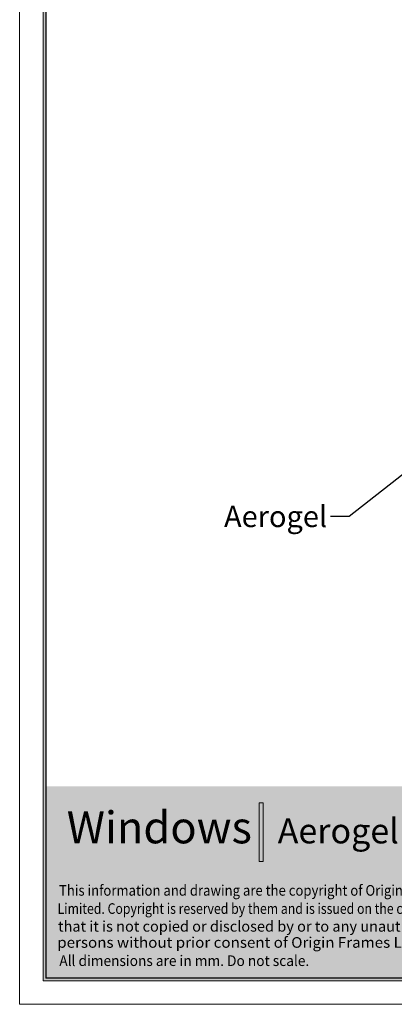
# Model space of a CAD drawing. Units: millimetres. Extents: x 0 to 210, y 0 to 297.
# Drawn here: x 0 to 71, y 0 to 185 of the extents above; entities that cross this region are included whole.
import ezdxf
from ezdxf.enums import TextEntityAlignment as Align

# ---------------------------------------------------------------- set-up
doc = ezdxf.new("R2010")
doc.units = ezdxf.units.MM
doc.layers.get('0').update_dxf_attribs({"lineweight": 35})
doc.layers.add('P', color=7, linetype='Continuous', lineweight=0)
doc.layers.add('TEXT', color=2, linetype='Continuous', lineweight=0)
doc.styles.add('ARIAL', font='ARIAL.TTF')
doc.styles.add('ISO P1', font='swisop1.ttf')
doc.dimstyles.new('ISO-25', dxfattribs={"dimtxt": 4, "dimasz": 3.5, "dimexe": 1.25, "dimexo": 1.2, "dimtad": 1, "dimdsep": 46, "dimtxsty": 'ISO P1', "dimcen": 2.5, "dimadec": 0, "dimazin": 0, "dimtfac": 1, "dimtmove": 0, "dimatfit": 3, "dimfxl": 1, "dimarcsym": 0})

# ---------------------------------------------------------------- blocks, each defined once
blk = doc.blocks.new('fdfs')
at = {"color": 7, "true_color": 0xfffffe, "style": 'ARIAL'}
for tag, p, height in [('Part Name', (2172.57, 224.8), 4.7), ('Part Number', (2241.39, 225.06), 3.1)]:
    blk.add_attdef(tag, p, '', height=height, dxfattribs=at)

msp = doc.modelspace()

# ---------------------------------------------------------------- hatches: boundary and pattern name
at = {"lineweight": 0}
h = msp.add_hatch(color=256, dxfattribs=at)
h.set_gradient(color1=(0, 0, 1), color2=(0, 0, 1))
h.paths.add_polyline_path([(4.4, 4.4), (205.6, 4.4), (205.6, 292.6), (4.4, 292.6)])
h.paths.add_polyline_path([(4.9, 4.9), (205.1, 4.9), (205.1, 292.1), (4.9, 292.1)], flags=16)
h = msp.add_hatch(color=256, dxfattribs=at)
h.set_gradient(color1=(140, 178, 201), color2=(190, 214, 220))
h.paths.add_polyline_path([(5.1, 5.1), (5.1, 41), (155.57, 41), (155.57, 5.1)])
at = {"lineweight": 0, "true_color": 0xfffffe}
h = msp.add_hatch(color=7, dxfattribs=at)
h.set_gradient(color1=(255, 255, 254), color2=(255, 255, 254))
h.paths.add_polyline_path([(45.11, 37.87), (45.11, 26.87), (45.85, 26.87), (45.85, 37.87)])

# ---------------------------------------------------------------- linework, layer by layer
at = {"lineweight": 0}
for p, q in [((0, 297), (0, 0)), ((0, 0), (210, 0))]:
    msp.add_line(p, q, dxfattribs=at)
at = {"color": 7, "lineweight": 0, "true_color": 0xfffffe}
msp.add_lwpolyline([(45.11, 37.87), (45.11, 26.87), (45.85, 26.87), (45.85, 37.87)], close=True, dxfattribs=at)
at = {"layer": 'P', "lineweight": 0}
for points in [[(4.4, 4.4), (205.6, 4.4), (205.6, 292.6), (4.4, 292.6)], [(4.9, 4.9), (205.1, 4.9), (205.1, 292.1), (4.9, 292.1)], [(5, 5), (205, 5), (205, 292), (5, 292)]]:
    msp.add_lwpolyline(points, close=True, dxfattribs=at)
msp.add_lwpolyline([(5, 5), (205, 5), (205, 292), (5, 292), (5, 5)], dxfattribs=at)

# ---------------------------------------------------------------- block references
at = {"lineweight": 0}
msp.add_blockref('fdfs', (-2123.97, -194.55), dxfattribs=at).add_auto_attribs({'Part Name': 'Aerogel Detail', 'Part Number': 'OFDL_2.107.1'})

# ---------------------------------------------------------------- texts
at = {"lineweight": 0, "insert": (57.91, 93.72, -0.06), "char_height": 4, "width": 13.696, "attachment_point": 3, "style": 'ISO P1'}
msp.add_mtext('{Aerogel}', dxfattribs=at)
at = {"color": 7, "lineweight": 0, "true_color": 0xfffffe, "style": 'ARIAL'}
msp.add_attdef('Windows', (8.87, 30.26), 'Doors', height=6, dxfattribs=at)
at = {"layer": 'TEXT', "color": 7, "linetype": 'Continuous', "lineweight": 0, "true_color": 0xfffffe, "style": 'ARIAL'}
for s, width, p, p2 in [('This information and drawing are the copyright of Origin Frames', 0.93518, (7.41, 20.42, 0), (81.26, 20.42, 0)), (' Limited. Copyright is reserved by them and is issued on the condition', 0.869133, (6.62, 17, 0), (81.33, 17, 0)), (' that it is not copied or disclosed by or to any unauthorised', 1.03827, (6.62, 13.66, 0), (81.37, 13.66, 0)), ('All dimensions are in mm. Do not scale.  ', 0.953578, (7.47, 7.2, 0), (55.7, 7.2, 0))]:
    msp.add_text(s, height=2, dxfattribs=dict(at, width=width)).set_placement(p, p2, align=Align.FIT)
at = {"layer": 'TEXT', "color": 7, "linetype": 'Continuous', "lineweight": 0, "true_color": 0xfffffe, "style": 'ARIAL', "width": 1.081265}
msp.add_text(' persons without prior consent of Origin Frames Limited.', height=2, rotation=359.9959, dxfattribs=at).set_placement((6.44, 10.63, 0), (81.42, 10.63, 0), align=Align.FIT)

# ---------------------------------------------------------------- leaders
at = {"lineweight": 0, "annotation_type": 0, "has_hookline": 1, "hookline_direction": 1, "text_width": 18.18}
msp.add_leader([(83.33, 108.4, -0.06), (62.03, 91.72, -0.06), (58.53, 91.72, -0.06)], dimstyle='ISO-25', override={"dimtad": 0}, dxfattribs=at)

doc.saveas('drawing.dxf')
